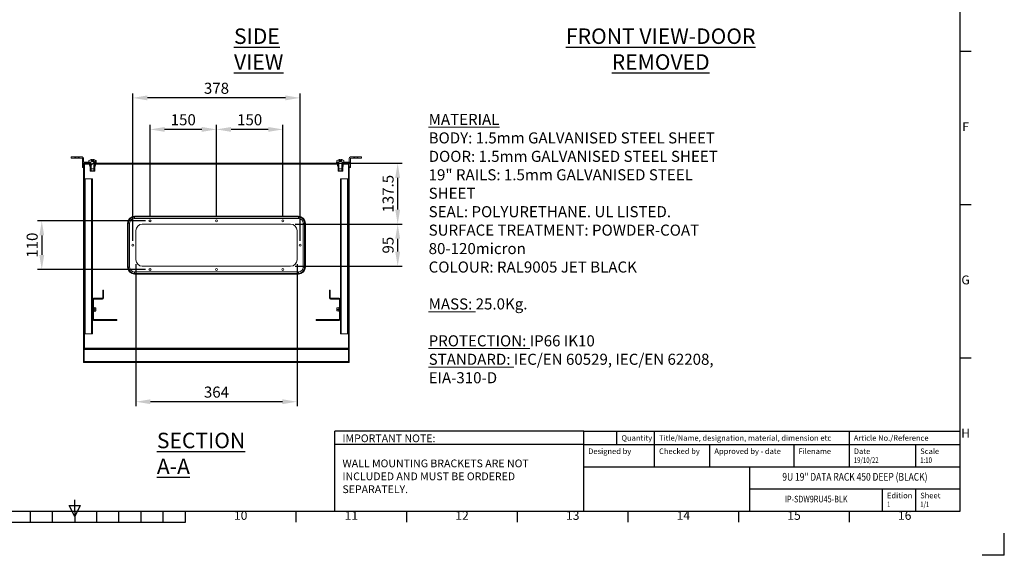
# Model space of a CAD drawing. Units: millimetres. Extents: x 63 to 4321, y 73 to 3068.
# Drawn here: x 2097 to 4321, y 98 to 1307 of the extents above; entities that cross this region are included whole.
import ezdxf
from ezdxf.enums import TextEntityAlignment as Align

# ---------------------------------------------------------------- set-up
doc = ezdxf.new("R2010")
doc.units = ezdxf.units.MM
doc.header["$LTSCALE"] = 2
doc.header["$PDSIZE"] = -1
doc.layers.add('Dimensions', color=7, linetype='Continuous', lineweight=15)
doc.layers.add('Title Block', color=7, linetype='Continuous')
doc.styles.add('ISO Proportional', font='ARIALN.TTF', dxfattribs={"width": 0.8})
doc.styles.add('SLDTEXTSTYLE1', font='romans.shx', dxfattribs={"width": 0.75})
doc.styles.get("Standard").update_dxf_attribs({"font": 'romans.shx', "width": 0.8})
doc.dimstyles.new('SLDDIMSTYLE2', dxfattribs={"dimscale": 10, "dimtxt": 2.5, "dimasz": 3.302, "dimexe": 1, "dimexo": 1, "dimgap": 0.926042, "dimtad": 1, "dimdec": 0, "dimzin": 12, "dimdsep": 46, "dimtxsty": 'Standard', "dimcen": 2, "dimadec": 0, "dimazin": 3, "dimtfac": 1, "dimtdec": 0, "dimtmove": 0, "dimatfit": 0, "dimfxl": 1, "dimfrac": 2, "dimtolj": 1, "dimtzin": 12, "dimarcsym": 0})
pattern_1 = [(45, (-470.36, -627.35), (-67.352, 67.352), []), (45, (-425.46, -627.35), (-67.352, 67.352), [])]

# ---------------------------------------------------------------- blocks, each defined once
blk = doc.blocks.new('ISO A1 title block')
at = {"layer": 'Title Block'}
for p, q in [((820, 20), (820, 574)), ((820, 227.75), (825, 227.75)), ((820, 158.5), (825, 158.5)), ((820, 89.25), (825, 89.25)), ((650, 56), (820, 56)), ((650, 50), (650, 56)), ((665, 50), (665, 56)), ((682, 50), (682, 56)), ((770, 50), (770, 56)), ((650, 50), (820, 50)), ((650, 20), (650, 50)), ((682, 40), (682, 50)), ((707, 40), (707, 50)), ((745, 40), (745, 50)), ((770, 40), (770, 50)), ((800, 40), (800, 50)), ((650, 40), (820, 40)), ((725, 20), (725, 40)), ((725, 30), (820, 30)), ((785, 20), (785, 30)), ((800, 20), (800, 30)), ((417.5, 22.5), (422.5, 22.5)), ((420, 17.5), (417.5, 22.5)), ((420, 20), (420, 25)), ((422.5, 22.5), (420, 17.5)), ((20, 20), (820, 20)), ((400, 15), (400, 20)), ((410, 15), (410, 20)), ((420, 20), (420, 15)), ((430, 15), (430, 20)), ((440, 15), (440, 20)), ((450, 15), (450, 20)), ((460, 15), (460, 20)), ((470, 15), (470, 20)), ((520, 15), (520, 20)), ((570, 15), (570, 20)), ((620, 15), (620, 20)), ((670, 15), (670, 20)), ((720, 15), (720, 20)), ((770, 15), (770, 20)), ((370, 15), (470, 15)), ((840, 0), (840, 10)), ((840, 0), (830, 0))]:
    blk.add_line(p, q, dxfattribs=at)
at = {"layer": 'Title Block', "style": 'ISO Proportional'}
for s, p in [('F', (822.5, 193.125)), ('G', (822.5, 123.875)), ('H', (822.5, 54.625)), ('10', (495, 17.5)), ('11', (545, 17.5)), ('12', (595, 17.5)), ('13', (645, 17.5)), ('14', (695, 17.5)), ('15', (745, 17.5)), ('16', (795, 17.5))]:
    blk.add_text(s, height=4, dxfattribs=at).set_placement(p, align=Align.MIDDLE)
for s, p in [('Quantity', (667, 53)), ('Title/Name, designation, material, dimension etc', (684, 53)), ('Article No./Reference', (772, 53)), ('Designed by', (652, 47)), ('Checked by', (684, 47)), ('Approved by - date', (709, 47)), ('Filename', (747, 47)), ('Date', (772, 47)), ('Scale', (802, 47)), ('Edition', (787, 27)), ('Sheet', (802, 27))]:
    blk.add_text(s, height=2.5, dxfattribs=at).set_placement(p, align=Align.MIDDLE_LEFT)
at = {"layer": 'Title Block', "style": 'ISO Proportional', "flags": 8}
for tag, p in [('FILENAME', (747, 43)), ('DATE', (772, 43)), ('SCALE', (802, 43)), ('EDITION', (787, 23)), ('SHEET', (802, 23))]:
    blk.add_attdef(tag, text='', height=2.5, dxfattribs=at).set_placement(p, align=Align.MIDDLE_LEFT)
blk.add_attdef('DRAWING_NUMBER', text='', height=3, dxfattribs=at).set_placement((755, 25), align=Align.MIDDLE)
blk = doc.blocks.new('*D21')
at = {"layer": 'Defpoints', "color": 0, "transparency": 16777216}
for p in [(2541.3, 1059.6), (2541.3, 853.1), (2691.3, 853.1)]:
    blk.add_point(p, dxfattribs=at)
at = {"layer": 'Dimensions', "color": 0, "lineweight": -2, "transparency": 16777216}
for p, q in [((2541.3, 863.1), (2541.3, 1069.6)), ((2691.3, 863.1), (2691.3, 1069.6)), ((2658.2, 1059.6), (2574.3, 1059.6))]:
    blk.add_line(p, q, dxfattribs=at)
at = {"layer": 'Dimensions', "color": 0, "transparency": 16777216}
for points in [[(2574.3, 1065.1), (2574.3, 1054.1), (2541.3, 1059.6)], [(2658.2, 1065.1), (2658.2, 1054.1), (2691.3, 1059.6)]]:
    blk.add_solid(points, dxfattribs=at)
at = {"layer": 'Dimensions', "color": 0, "transparency": 16777216, "insert": (2616.3, 1081.4), "char_height": 25, "attachment_point": 5}
blk.add_mtext('\\A1;150', dxfattribs=at)
blk = doc.blocks.new('*D22')
at = {"layer": 'Defpoints', "color": 0, "transparency": 16777216}
for p in [(2391.3, 1059.6), (2391.3, 853.1), (2541.3, 853.1)]:
    blk.add_point(p, dxfattribs=at)
at = {"layer": 'Dimensions', "color": 0, "lineweight": -2, "transparency": 16777216}
for p, q in [((2391.3, 863.1), (2391.3, 1069.6)), ((2541.3, 863.1), (2541.3, 1069.6)), ((2508.2, 1059.6), (2424.3, 1059.6))]:
    blk.add_line(p, q, dxfattribs=at)
at = {"layer": 'Dimensions', "color": 0, "transparency": 16777216}
for points in [[(2424.3, 1065.1), (2424.3, 1054.1), (2391.3, 1059.6)], [(2508.2, 1065.1), (2508.2, 1054.1), (2541.3, 1059.6)]]:
    blk.add_solid(points, dxfattribs=at)
at = {"layer": 'Dimensions', "color": 0, "transparency": 16777216, "insert": (2466.3, 1081.4), "char_height": 25, "attachment_point": 5}
blk.add_mtext('\\A1;150', dxfattribs=at)
blk = doc.blocks.new('*D23')
at = {"layer": 'Defpoints', "color": 0, "transparency": 16777216}
for p in [(2352.3, 1130.8), (2352.3, 798.1), (2730.3, 798.1)]:
    blk.add_point(p, dxfattribs=at)
at = {"layer": 'Dimensions', "color": 0, "lineweight": -2, "transparency": 16777216}
for p, q in [((2352.3, 808.1), (2352.3, 1140.8)), ((2730.3, 808.1), (2730.3, 1140.8)), ((2697.2, 1130.8), (2385.3, 1130.8))]:
    blk.add_line(p, q, dxfattribs=at)
at = {"layer": 'Dimensions', "color": 0, "transparency": 16777216}
for points in [[(2385.3, 1136.3), (2385.3, 1125.3), (2352.3, 1130.8)], [(2697.2, 1136.3), (2697.2, 1125.3), (2730.3, 1130.8)]]:
    blk.add_solid(points, dxfattribs=at)
at = {"layer": 'Dimensions', "color": 0, "transparency": 16777216, "insert": (2541.3, 1152.5), "char_height": 25, "attachment_point": 5}
blk.add_mtext('\\A1;378', dxfattribs=at)
blk = doc.blocks.new('*D24')
at = {"layer": 'Defpoints', "color": 0, "transparency": 16777216}
for p in [(2391.3, 853.1), (2146.7, 743.1), (2391.3, 743.1)]:
    blk.add_point(p, dxfattribs=at)
at = {"layer": 'Dimensions', "color": 0, "lineweight": -2, "transparency": 16777216}
for p, q in [((2381.3, 853.1), (2136.7, 853.1)), ((2146.7, 820), (2146.7, 776.1)), ((2381.3, 743.1), (2136.7, 743.1))]:
    blk.add_line(p, q, dxfattribs=at)
at = {"layer": 'Dimensions', "color": 0, "transparency": 16777216}
for points in [[(2141.2, 820), (2152.2, 820), (2146.7, 853.1)], [(2141.2, 776.1), (2152.2, 776.1), (2146.7, 743.1)]]:
    blk.add_solid(points, dxfattribs=at)
at = {"layer": 'Dimensions', "color": 0, "transparency": 16777216, "insert": (2125, 798.1), "char_height": 25, "attachment_point": 5, "rotation": 90}
blk.add_mtext('\\A1;110', dxfattribs=at)
blk = doc.blocks.new('*D25')
at = {"layer": 'Defpoints', "color": 0, "transparency": 16777216}
for p in [(2359.3, 765.1), (2723.3, 765.1), (2359.3, 444.5)]:
    blk.add_point(p, dxfattribs=at)
at = {"layer": 'Dimensions', "color": 0, "lineweight": -2, "transparency": 16777216}
for p, q in [((2359.3, 755.1), (2359.3, 434.5)), ((2723.3, 755.1), (2723.3, 434.5)), ((2690.2, 444.5), (2392.3, 444.5))]:
    blk.add_line(p, q, dxfattribs=at)
at = {"layer": 'Dimensions', "color": 0, "transparency": 16777216}
for points in [[(2392.3, 450), (2392.3, 439), (2359.3, 444.5)], [(2690.2, 450), (2690.2, 439), (2723.3, 444.5)]]:
    blk.add_solid(points, dxfattribs=at)
at = {"layer": 'Dimensions', "color": 0, "transparency": 16777216, "insert": (2541.3, 466.2), "char_height": 25, "attachment_point": 5}
blk.add_mtext('\\A1;364', dxfattribs=at)
blk = doc.blocks.new('*D26')
at = {"layer": 'Defpoints', "color": 0, "transparency": 16777216}
for p in [(2708.8, 845.6), (2950.7, 845.6), (2708.8, 750.6)]:
    blk.add_point(p, dxfattribs=at)
at = {"layer": 'Dimensions', "color": 0, "lineweight": -2, "transparency": 16777216}
for p, q in [((2718.8, 845.6), (2960.7, 845.6)), ((2950.7, 783.6), (2950.7, 812.5)), ((2718.8, 750.6), (2960.7, 750.6))]:
    blk.add_line(p, q, dxfattribs=at)
at = {"layer": 'Dimensions', "color": 0, "transparency": 16777216}
for points in [[(2945.2, 812.5), (2956.2, 812.5), (2950.7, 845.6)], [(2945.2, 783.6), (2956.2, 783.6), (2950.7, 750.6)]]:
    blk.add_solid(points, dxfattribs=at)
at = {"layer": 'Dimensions', "color": 0, "transparency": 16777216, "insert": (2929, 798.1), "char_height": 25, "attachment_point": 5, "rotation": 90}
blk.add_mtext('\\A1;95', dxfattribs=at)
blk = doc.blocks.new('*D27')
at = {"layer": 'Defpoints', "color": 0, "transparency": 16777216}
for p in [(2708.8, 983.1), (2950.7, 983.1), (2708.8, 845.6)]:
    blk.add_point(p, dxfattribs=at)
at = {"layer": 'Dimensions', "color": 0, "lineweight": -2, "transparency": 16777216}
for p, q in [((2718.8, 983.1), (2960.7, 983.1)), ((2950.7, 878.6), (2950.7, 950)), ((2718.8, 845.6), (2960.7, 845.6))]:
    blk.add_line(p, q, dxfattribs=at)
at = {"layer": 'Dimensions', "color": 0, "transparency": 16777216}
for points in [[(2945.2, 950), (2956.2, 950), (2950.7, 983.1)], [(2945.2, 878.6), (2956.2, 878.6), (2950.7, 845.6)]]:
    blk.add_solid(points, dxfattribs=at)
at = {"layer": 'Dimensions', "color": 0, "transparency": 16777216, "insert": (2929, 914.3), "char_height": 25, "attachment_point": 5, "rotation": 90}
blk.add_mtext('\\A1;137.5', dxfattribs=at)

msp = doc.modelspace()

# ---------------------------------------------------------------- hatches: boundary and pattern name
at = {"linetype": 'Continuous', "lineweight": 18}
h = msp.add_hatch(dxfattribs=at)
h.set_pattern_fill('ANSI32', color=256, scale=10, style=0)
h.set_pattern_definition(pattern_1)
edge = h.paths.add_edge_path(flags=0)
edge.add_line((2230.8, 997.4), (2230.8, 994.9))
edge.add_line((2230.8, 994.9), (2238.2, 994.9))
edge.add_arc((2238.2, 994.3), 0.6, 0, 90, ccw=False)
edge.add_line((2238.8, 994.3), (2238.8, 986.5))
edge.add_arc((2241.9, 986.5), 3.1, 180, 270)
edge.add_line((2241.9, 983.4), (2255.8, 983.4))
edge.add_line((2255.8, 983.4), (2255.8, 985.9))
edge.add_line((2255.8, 985.9), (2241.9, 985.9))
edge.add_arc((2241.9, 986.5), 0.6, 180, 270, ccw=False)
edge.add_line((2241.3, 986.5), (2241.3, 994.3))
edge.add_arc((2238.2, 994.3), 3.1, 360, 450)
edge.add_line((2238.2, 997.4), (2230.8, 997.4))
h = msp.add_hatch(dxfattribs=at)
h.set_pattern_fill('ANSI32', color=256, scale=10, style=0)
h.set_pattern_definition(pattern_1)
edge = h.paths.add_edge_path(flags=0)
edge.add_line((2255.3, 983.1), (2243.4, 983.1))
edge.add_arc((2243.4, 981), 2.1, 90, 180)
edge.add_line((2241.3, 981), (2241.3, 535.9))
edge.add_line((2241.3, 535.9), (2242.8, 535.9))
edge.add_line((2242.8, 535.9), (2242.8, 981))
edge.add_arc((2243.4, 981), 0.6, 90, 180, ccw=False)
edge.add_line((2243.4, 981.6), (2255.3, 981.6))
edge.add_line((2255.3, 981.6), (2255.3, 983.1))
h = msp.add_hatch(dxfattribs=at)
h.set_pattern_fill('ANSI32', color=256, scale=10, style=0)
h.set_pattern_definition(pattern_1)
edge = h.paths.add_edge_path(flags=0)
edge.add_line((2257.4, 985.5), (2257.4, 970.9))
edge.add_line((2257.4, 970.9), (2265.1, 970.9))
edge.add_line((2265.1, 970.9), (2265.1, 985.5))
edge.add_spline(control_points=[(2265.1, 985.5), (2265.1, 985.5), (2265.1, 985.5), (2265.1, 985.5), (2265.1, 985.6), (2265.1, 985.6), (2265.1, 985.7), (2265.1, 985.7), (2265.2, 985.7), (2265.2, 985.8), (2265.2, 985.8), (2265.3, 985.8), (2265.3, 985.8), (2265.4, 985.9), (2265.4, 985.9), (2265.5, 985.9), (2265.5, 985.9), (2265.5, 985.9), (2265.5, 985.9)], knot_values=[0, 0, 0, 0, 0.000074, 0.000074, 0.000074, 0.000211, 0.000211, 0.000211, 0.00035, 0.00035, 0.00035, 0.000491, 0.000491, 0.000491, 0.000565, 0.000565, 0.000565, 0.000638, 0.000638, 0.000638, 0.000638], weights=[1, 1, 1, 1, 1, 1, 1, 1, 1, 1, 1, 1, 1, 1, 1, 1, 1, 1, 1], degree=3, periodic=0)
edge.add_line((2265.5, 985.9), (2269.2, 985.9))
edge.add_line((2269.2, 985.9), (2269.2, 988.8))
edge.add_spline(control_points=[(2269.2, 988.8), (2269.2, 988.8), (2269.2, 988.9), (2269.2, 989), (2269.1, 989.1), (2269.1, 989.1), (2269.1, 989.2), (2269, 989.3), (2269, 989.3), (2268.9, 989.3)], knot_values=[0, 0, 0, 0, 0.000241, 0.000241, 0.000241, 0.000482, 0.000482, 0.000482, 0.000671, 0.000671, 0.000671, 0.000671], weights=[1, 1, 1, 1, 1, 1, 1, 1, 1, 1], degree=3, periodic=0)
edge.add_arc((2261.3, 978.9), 13, 53.7995, 71.5536)
edge.add_line((2265.4, 991.2), (2263.5, 987.4))
edge.add_line((2263.5, 987.4), (2263, 987.4))
edge.add_spline(control_points=[(2263, 987.4), (2262.4, 987.2), (2261.7, 987), (2261, 987), (2260.5, 987.1), (2260, 987.2), (2259.5, 987.4)], knot_values=[0.000001, 0.000001, 0.000001, 0.000001, 0.001991, 0.001991, 0.001991, 0.003525, 0.003525, 0.003525, 0.003525], weights=[1, 1, 1, 1, 1, 1, 1], degree=3, periodic=0)
edge.add_line((2259.5, 987.4), (2259.1, 987.4))
edge.add_line((2259.1, 987.4), (2257.2, 991.2))
edge.add_arc((2261.3, 978.9), 13, 108.09, 126.2005)
edge.add_spline(control_points=[(2253.6, 989.3), (2253.5, 989.3), (2253.5, 989.2), (2253.4, 989.2), (2253.4, 989.1), (2253.3, 989), (2253.3, 988.9), (2253.3, 988.9), (2253.3, 988.8), (2253.3, 988.8)], knot_values=[0, 0, 0, 0, 0.000242, 0.000242, 0.000242, 0.000484, 0.000484, 0.000484, 0.000671, 0.000671, 0.000671, 0.000671], weights=[1, 1, 1, 1, 1, 1, 1, 1, 1, 1], degree=3, periodic=0)
edge.add_line((2253.3, 988.8), (2253.3, 985.9))
edge.add_line((2253.3, 985.9), (2257, 985.9))
edge.add_spline(control_points=[(2257, 985.9), (2257.1, 985.9), (2257.1, 985.9), (2257.1, 985.9), (2257.2, 985.8), (2257.2, 985.8), (2257.3, 985.8), (2257.3, 985.8), (2257.3, 985.7), (2257.4, 985.7), (2257.4, 985.7), (2257.4, 985.6), (2257.4, 985.6), (2257.4, 985.6), (2257.4, 985.5), (2257.4, 985.5)], knot_values=[0.000042, 0.000042, 0.000042, 0.000042, 0.00014, 0.00014, 0.00014, 0.000276, 0.000276, 0.000276, 0.000409, 0.000409, 0.000409, 0.000541, 0.000541, 0.000541, 0.000673, 0.000673, 0.000673, 0.000673], weights=[1, 1, 1, 1, 1, 1, 1, 1, 1, 1, 1, 1, 1, 1, 1, 1], degree=3, periodic=0)
h = msp.add_hatch(dxfattribs=at)
h.set_pattern_fill('ANSI32', color=256, scale=10, style=0)
h.set_pattern_definition(pattern_1)
edge = h.paths.add_edge_path(flags=0)
edge.add_line((2255.9, 974.4), (2255.9, 965.5))
edge.add_spline(control_points=[(2255.9, 965.5), (2256, 965.3), (2256.2, 965.2), (2256.3, 965.1)], knot_values=[0.009195, 0.009195, 0.009195, 0.009195, 0.009765, 0.009765, 0.009765, 0.009765], weights=[1, 1, 1, 1], degree=3, periodic=0)
edge.add_line((2256.3, 965.1), (2266.2, 965.1))
edge.add_spline(control_points=[(2266.2, 965.1), (2266.3, 965.2), (2266.5, 965.3), (2266.6, 965.5)], knot_values=[0.022865, 0.022865, 0.022865, 0.022865, 0.023439, 0.023439, 0.023439, 0.023439], weights=[1, 1, 1, 1], degree=3, periodic=0)
edge.add_line((2266.6, 965.5), (2266.6, 974.4))
edge.add_spline(control_points=[(2266.6, 974.4), (2266.8, 975), (2266.9, 975.6), (2267.1, 976.2), (2267.1, 976.4), (2267.2, 976.6), (2267.2, 976.8)], knot_values=[0.007449, 0.007449, 0.007449, 0.007449, 0.009377, 0.009377, 0.009377, 0.009959, 0.009959, 0.009959, 0.009959], weights=[1, 1, 1, 1, 1, 1, 1], degree=3, periodic=0)
edge.add_line((2267.2, 976.8), (2267.2, 983.1))
edge.add_line((2267.2, 983.1), (2268.2, 983.1))
edge.add_line((2268.2, 983.1), (2268.2, 983.4))
edge.add_line((2268.2, 983.4), (2264.6, 983.4))
edge.add_line((2264.6, 983.4), (2264.6, 966.1))
edge.add_line((2264.6, 966.1), (2257.9, 966.1))
edge.add_line((2257.9, 966.1), (2257.9, 983.4))
edge.add_line((2257.9, 983.4), (2254.3, 983.4))
edge.add_line((2254.3, 983.4), (2254.3, 983.1))
edge.add_line((2254.3, 983.1), (2255.3, 983.1))
edge.add_line((2255.3, 983.1), (2255.3, 976.8))
edge.add_spline(control_points=[(2255.3, 976.8), (2255.3, 976.6), (2255.4, 976.4), (2255.4, 976.2), (2255.6, 975.6), (2255.7, 975), (2255.9, 974.4)], knot_values=[0.008796, 0.008796, 0.008796, 0.008796, 0.009377, 0.009377, 0.009377, 0.011306, 0.011306, 0.011306, 0.011306], weights=[1, 1, 1, 1, 1, 1, 1], degree=3, periodic=0)
h = msp.add_hatch(dxfattribs=at)
h.set_pattern_fill('ANSI32', color=256, scale=10, style=0)
h.set_pattern_definition(pattern_1)
h.paths.add_polyline_path([(2815.3, 983.1), (2267.2, 983.1), (2267.2, 981.6), (2815.3, 981.6)], flags=0)
h = msp.add_hatch(dxfattribs=at)
h.set_pattern_fill('ANSI32', color=256, scale=10, style=0)
h.set_pattern_definition(pattern_1)
edge = h.paths.add_edge_path(flags=0)
edge.add_line((2841.3, 535.9), (2841.3, 981))
edge.add_arc((2839.2, 981), 2.1, 0, 90)
edge.add_line((2839.2, 983.1), (2827.2, 983.1))
edge.add_line((2827.2, 983.1), (2827.2, 981.6))
edge.add_line((2827.2, 981.6), (2839.2, 981.6))
edge.add_arc((2839.2, 981), 0.6, 0, 90, ccw=False)
edge.add_line((2839.8, 981), (2839.8, 535.9))
edge.add_line((2839.8, 535.9), (2841.3, 535.9))
h = msp.add_hatch(dxfattribs=at)
h.set_pattern_fill('ANSI32', color=256, scale=10, style=0)
h.set_pattern_definition(pattern_1)
h.paths.add_polyline_path([(2241.3, 535.6), (2241.3, 534.2), (2241.3, 533.4), (2841.3, 533.4), (2841.3, 534.2), (2841.3, 535.6)], flags=0)

# ---------------------------------------------------------------- linework, layer by layer
for p, q in [((2213.3, 994.9), (2213.3, 997.4)), ((2221.7, 997.4), (2213.3, 997.4)), ((2221.7, 994.9), (2213.3, 994.9)), ((2221.7, 997.4), (2221.7, 994.9)), ((2223.8, 997.4), (2221.7, 997.4)), ((2221.7, 994.9), (2223.8, 994.9)), ((2223.8, 997.4), (2223.8, 994.9)), ((2228.8, 997.4), (2223.8, 997.4)), ((2223.8, 994.9), (2228.8, 994.9)), ((2228.8, 997.4), (2228.8, 994.9)), ((2230.8, 997.4), (2228.8, 997.4)), ((2228.8, 994.9), (2230.8, 994.9)), ((2230.8, 994.9), (2230.8, 997.4)), ((2238.2, 997.4), (2230.8, 997.4)), ((2238.2, 994.9), (2230.8, 994.9)), ((2238.8, 994.3), (2238.8, 986.5)), ((2238.8, 986.5), (2238.8, 983.4)), ((2241.3, 983.4), (2238.8, 983.4)), ((2238.8, 974.9), (2238.8, 983.4)), ((2241.3, 994.3), (2241.3, 986.5)), ((2241.3, 983.4), (2241.3, 983.4)), ((2241.3, 981), (2241.3, 983.4)), ((2241.3, 981), (2241.3, 535.9)), ((2255.8, 985.9), (2241.9, 985.9)), ((2255.8, 983.4), (2241.9, 983.4)), ((2242.8, 981), (2242.8, 535.9)), ((2243, 948.1), (2243, 980.8)), ((2243.4, 983.1), (2255.3, 983.1)), ((2243.4, 981.6), (2255.3, 981.6)), ((2254.8, 981.4), (2243.6, 981.4)), ((2253.3, 988.8), (2253.3, 985.9)), ((2253.3, 988.8), (2253.3, 985.9)), ((2257, 985.9), (2253.3, 985.9)), ((2254.3, 983.4), (2254.3, 983.1)), ((2254.3, 983.1), (2254.3, 983.4)), ((2257.9, 983.4), (2254.3, 983.4)), ((2255.3, 983.1), (2254.3, 983.1)), ((2254.8, 978.1), (2254.8, 981.6)), ((2255.3, 976.8), (2255.3, 983.1)), ((2255.3, 981.6), (2255.3, 983.1)), ((2255.8, 985.9), (2255.8, 983.4)), ((2256.8, 983.4), (2256.9, 983.4)), ((2256.8, 983.3), (2256.8, 983.4)), ((2256.8, 983.3), (2256.9, 983.3)), ((2256.9, 983.3), (2256.9, 983.4)), ((2257.2, 991.2), (2259.1, 987.4)), ((2257.3, 991.2), (2259.2, 987.4)), ((2257.4, 985.5), (2257.4, 970.9)), ((2257.9, 966.1), (2257.9, 983.4)), ((2259.5, 987.4), (2259.1, 987.4)), ((2259.2, 991.7), (2259.4, 991.7)), ((2260.3, 991.7), (2259.4, 991.7)), ((2259.7, 987.4), (2259.5, 987.4)), ((2260.3, 987.4), (2259.7, 987.4)), ((2260.4, 991.2), (2260.3, 987.4)), ((2262.4, 987.4), (2260.3, 987.4)), ((2262.2, 991.7), (2262.5, 991.7)), ((2263.3, 991.7), (2262.4, 991.7)), ((2262.9, 987.4), (2262.4, 987.4)), ((2263, 987.4), (2262.9, 987.4)), ((2263.5, 987.4), (2263, 987.4)), ((2263.5, 987.4), (2265.4, 991.2)), ((2264.6, 983.4), (2264.6, 966.1)), ((2268.2, 983.4), (2264.6, 983.4)), ((2265.1, 970.9), (2265.1, 985.5)), ((2269.2, 985.9), (2265.5, 985.9)), ((2265.6, 983.4), (2265.6, 983.3)), ((2265.6, 983.4), (2265.7, 983.4)), ((2265.6, 983.3), (2265.7, 983.3)), ((2265.7, 983.4), (2265.7, 983.3)), ((2266.7, 983.4), (2266.7, 985.9)), ((2269.8, 985.9), (2266.7, 985.9)), ((2269.8, 983.4), (2266.7, 983.4)), ((2268.2, 983.1), (2267.2, 983.1)), ((2267.2, 983.1), (2267.2, 976.8)), ((2267.2, 983.1), (2267.2, 981.6)), ((2267.2, 983.1), (2815.3, 983.1)), ((2267.2, 981.6), (2815.3, 981.6)), ((2267.7, 978.1), (2267.7, 981.6)), ((2814.8, 981.4), (2267.7, 981.4)), ((2268.2, 983.4), (2268.2, 983.1)), ((2268.3, 983.1), (2268.3, 983.4)), ((2269.2, 985.9), (2269.2, 988.8)), ((2269.3, 985.9), (2269.3, 988.8)), ((2269.8, 985.9), (2269.8, 983.4)), ((2812.8, 983.4), (2812.8, 985.9)), ((2815.8, 985.9), (2812.8, 985.9)), ((2815.8, 983.4), (2812.8, 983.4)), ((2813.3, 988.8), (2813.3, 985.9)), ((2813.3, 988.8), (2813.3, 985.9)), ((2817, 985.9), (2813.3, 985.9)), ((2814.3, 983.4), (2814.3, 983.1)), ((2817.9, 983.4), (2814.3, 983.4)), ((2814.3, 983.1), (2814.3, 983.4)), ((2815.3, 983.1), (2814.3, 983.1)), ((2814.8, 978.1), (2814.8, 981.6)), ((2815.3, 976.8), (2815.3, 983.1)), ((2815.3, 983.1), (2815.3, 981.6)), ((2815.8, 985.9), (2815.8, 983.4)), ((2816.8, 983.4), (2816.9, 983.4)), ((2816.8, 983.3), (2816.8, 983.4)), ((2816.8, 983.3), (2816.9, 983.3)), ((2816.9, 983.3), (2816.9, 983.4)), ((2817.2, 991.2), (2819.1, 987.4)), ((2817.3, 991.2), (2819.2, 987.4)), ((2817.4, 985.5), (2817.4, 970.9)), ((2817.9, 966.1), (2817.9, 983.4)), ((2819.5, 987.4), (2819.1, 987.4)), ((2819.2, 991.7), (2819.4, 991.7)), ((2820.3, 991.7), (2819.4, 991.7)), ((2819.7, 987.4), (2819.5, 987.4)), ((2820.3, 987.4), (2819.7, 987.4)), ((2820.4, 991.2), (2820.3, 987.4)), ((2822.4, 987.4), (2820.3, 987.4)), ((2822.2, 991.7), (2822.5, 991.7)), ((2823.3, 991.7), (2822.4, 991.7)), ((2822.9, 987.4), (2822.4, 987.4)), ((2823, 987.4), (2822.9, 987.4)), ((2823.5, 987.4), (2823, 987.4)), ((2823.5, 987.4), (2825.4, 991.2)), ((2824.6, 983.4), (2824.6, 966.1)), ((2828.2, 983.4), (2824.6, 983.4)), ((2825.1, 970.9), (2825.1, 985.5)), ((2829.2, 985.9), (2825.5, 985.9)), ((2825.6, 983.4), (2825.6, 983.3)), ((2825.6, 983.4), (2825.7, 983.4)), ((2825.6, 983.3), (2825.7, 983.3)), ((2825.7, 983.4), (2825.7, 983.3)), ((2826.7, 983.4), (2826.7, 985.9)), ((2840.7, 985.9), (2826.7, 985.9)), ((2840.7, 983.4), (2826.7, 983.4)), ((2828.2, 983.1), (2827.2, 983.1)), ((2827.2, 983.1), (2827.2, 976.8)), ((2827.2, 981.6), (2827.2, 983.1)), ((2827.2, 983.1), (2839.2, 983.1)), ((2827.2, 981.6), (2839.2, 981.6)), ((2827.7, 978.1), (2827.7, 981.6)), ((2839, 981.4), (2827.7, 981.4)), ((2828.2, 983.4), (2828.2, 983.1)), ((2828.3, 983.1), (2828.3, 983.4)), ((2829.2, 985.9), (2829.2, 988.8)), ((2829.3, 985.9), (2829.3, 988.8)), ((2839.6, 948.1), (2839.6, 980.8)), ((2839.8, 981), (2839.8, 535.9)), ((2841.3, 986.5), (2841.3, 994.3)), ((2843.8, 983.4), (2841.3, 983.4)), ((2841.3, 983.4), (2841.3, 983.4)), ((2841.3, 981), (2841.3, 983.4)), ((2841.3, 981), (2841.3, 535.9)), ((2843.8, 986.5), (2843.8, 994.3)), ((2843.8, 986.5), (2843.8, 983.4)), ((2843.8, 974.9), (2843.8, 983.4)), ((2851.7, 997.4), (2844.4, 997.4)), ((2851.7, 994.9), (2844.4, 994.9)), ((2851.7, 997.4), (2851.7, 994.9)), ((2853.8, 997.4), (2851.7, 997.4)), ((2851.7, 994.9), (2853.8, 994.9)), ((2853.8, 997.4), (2853.8, 994.9)), ((2858.8, 997.4), (2853.8, 997.4)), ((2853.8, 994.9), (2858.8, 994.9)), ((2858.8, 997.4), (2858.8, 994.9)), ((2860.8, 997.4), (2858.8, 997.4)), ((2858.8, 994.9), (2860.8, 994.9)), ((2860.8, 994.9), (2860.8, 997.4)), ((2869.3, 997.4), (2860.8, 997.4)), ((2869.3, 994.9), (2860.8, 994.9)), ((2869.3, 997.4), (2869.3, 994.9)), ((2238.8, 974.9), (2241.3, 974.9)), ((2238.8, 973.4), (2238.8, 974.9)), ((2241.3, 973.4), (2238.8, 973.4)), ((2254.9, 978.1), (2254.8, 978.1)), ((2254.9, 978.1), (2255.9, 974.4)), ((2255.3, 976.9), (2254.9, 978.1)), ((2255.9, 974.4), (2255.9, 965.5)), ((2255.9, 974.4), (2255.9, 965.5)), ((2255.9, 974.4), (2255.9, 974.4)), ((2255.9, 965.5), (2256.3, 965.1)), ((2255.9, 965.5), (2255.9, 965.5)), ((2256.3, 965.1), (2266.2, 965.1)), ((2257.4, 970.9), (2265.1, 970.9)), ((2257.9, 966.1), (2264.6, 966.1)), ((2266.2, 965.1), (2266.6, 965.5)), ((2266.6, 965.5), (2266.6, 974.4)), ((2266.7, 974.4), (2266.6, 974.4)), ((2266.6, 965.5), (2266.7, 965.5)), ((2266.7, 974.4), (2267.6, 978.1)), ((2266.7, 965.5), (2266.7, 974.4)), ((2267.6, 978.1), (2267.2, 976.8)), ((2267.7, 978.1), (2267.6, 978.1)), ((2814.9, 978.1), (2814.8, 978.1)), ((2814.9, 978.1), (2815.9, 974.4)), ((2815.3, 976.9), (2814.9, 978.1)), ((2815.9, 974.4), (2815.9, 965.5)), ((2815.9, 974.4), (2815.9, 965.5)), ((2815.9, 974.4), (2815.9, 974.4)), ((2815.9, 965.5), (2816.3, 965.1)), ((2815.9, 965.5), (2815.9, 965.5)), ((2816.3, 965.1), (2826.2, 965.1)), ((2817.4, 970.9), (2825.1, 970.9)), ((2817.9, 966.1), (2824.6, 966.1)), ((2826.2, 965.1), (2826.6, 965.5)), ((2826.6, 965.5), (2826.6, 974.4)), ((2826.7, 974.4), (2826.6, 974.4)), ((2826.6, 965.5), (2826.7, 965.5)), ((2826.7, 974.4), (2827.6, 978.1)), ((2826.7, 965.5), (2826.7, 974.4)), ((2827.6, 978.1), (2827.2, 976.8)), ((2827.7, 978.1), (2827.6, 978.1)), ((2841.3, 974.9), (2843.8, 974.9)), ((2843.8, 973.4), (2841.3, 973.4)), ((2843.8, 974.9), (2843.8, 973.4)), ((2244.3, 948.1), (2242.8, 948.1)), ((2244.3, 948.1), (2244.3, 598.1)), ((2244.9, 948.1), (2244.3, 948.1)), ((2244.9, 948.1), (2244.9, 598.1)), ((2244.9, 948.1), (2259.2, 948.1)), ((2259.2, 598.1), (2259.2, 948.1)), ((2261.3, 948.1), (2259.2, 948.1)), ((2261.3, 675.5), (2261.3, 948.1)), ((2821.3, 948.1), (2823.4, 948.1)), ((2821.3, 675.5), (2821.3, 948.1)), ((2823.4, 948.1), (2823.4, 598.1)), ((2823.4, 948.1), (2837.7, 948.1)), ((2837.7, 948.1), (2837.7, 598.1)), ((2838.3, 948.1), (2837.7, 948.1)), ((2839.8, 948.1), (2838.3, 948.1)), ((2838.3, 598.1), (2838.3, 948.1)), ((2341.3, 847.8), (2340.3, 847.8)), ((2340.3, 748.3), (2340.3, 847.8)), ((2341.3, 847.8), (2342.1, 847.8)), ((2341.3, 847.8), (2341.3, 748.3)), ((2345.2, 847.8), (2342.1, 847.8)), ((2342.1, 748.3), (2342.1, 847.8)), ((2345.2, 847.8), (2345.2, 748.3)), ((2356, 862.5), (2356, 863.6)), ((2356, 863.6), (2726.5, 863.6)), ((2356, 862.5), (2356, 861.8)), ((2726.5, 862.5), (2356, 862.5)), ((2356, 858.6), (2356, 861.8)), ((2356, 861.8), (2726.5, 861.8)), ((2726.5, 858.6), (2356, 858.6)), ((2373.8, 845.6), (2708.8, 845.6)), ((2391.3, 855.1), (2391.3, 855.6)), ((2391.3, 851), (2391.3, 850.6)), ((2541.3, 855.1), (2541.3, 855.6)), ((2541.3, 851), (2541.3, 850.6)), ((2691.3, 855.1), (2691.3, 855.6)), ((2691.3, 851), (2691.3, 850.6)), ((2726.5, 863.6), (2726.5, 862.5)), ((2726.5, 862.5), (2726.5, 861.8)), ((2726.5, 858.6), (2726.5, 861.8)), ((2737.3, 748.3), (2737.3, 847.8)), ((2740.4, 847.8), (2737.3, 847.8)), ((2740.4, 847.8), (2740.4, 748.3)), ((2741.2, 847.8), (2740.4, 847.8)), ((2741.2, 748.3), (2741.2, 847.8)), ((2742.2, 847.8), (2741.2, 847.8)), ((2742.2, 847.8), (2742.2, 748.3)), ((2359.3, 765.1), (2359.3, 831.1)), ((2723.3, 831.1), (2723.3, 765.1)), ((2352.3, 800.1), (2352.3, 800.6)), ((2352.3, 796), (2352.3, 795.6)), ((2730.3, 800.1), (2730.3, 800.6)), ((2730.3, 796), (2730.3, 795.6)), ((2341.3, 748.3), (2340.3, 748.3)), ((2341.3, 748.3), (2342.1, 748.3)), ((2345.2, 748.3), (2342.1, 748.3)), ((2356, 737.6), (2726.5, 737.6)), ((2356, 734.4), (2356, 737.6)), ((2726.5, 734.4), (2356, 734.4)), ((2356, 733.6), (2356, 734.4)), ((2708.8, 750.6), (2373.8, 750.6)), ((2391.3, 745.1), (2391.3, 745.6)), ((2391.3, 741), (2391.3, 740.6)), ((2541.3, 745.1), (2541.3, 745.6)), ((2541.3, 741), (2541.3, 740.6)), ((2691.3, 745.1), (2691.3, 745.6)), ((2691.3, 741), (2691.3, 740.6)), ((2726.5, 734.4), (2726.5, 737.6)), ((2726.5, 733.6), (2726.5, 734.4)), ((2740.4, 748.3), (2737.3, 748.3)), ((2741.2, 748.3), (2740.4, 748.3)), ((2742.2, 748.3), (2741.2, 748.3)), ((2356, 733.6), (2726.5, 733.6)), ((2356, 733.6), (2356, 732.6)), ((2726.5, 732.6), (2356, 732.6)), ((2726.5, 732.6), (2726.5, 733.6)), ((2284.3, 678.7), (2284.3, 696.1)), ((2284.3, 696.1), (2286.3, 696.1)), ((2286.3, 678.7), (2286.3, 696.1)), ((2796.3, 696.1), (2796.3, 678.7)), ((2798.3, 696.1), (2796.3, 696.1)), ((2798.3, 696.1), (2798.3, 678.7)), ((2261.3, 675.5), (2261.3, 630.7)), ((2263.3, 675.5), (2261.3, 675.5)), ((2263.3, 675.5), (2263.3, 630.7)), ((2263.9, 678.1), (2283.7, 678.1)), ((2263.9, 676.1), (2263.9, 678.1)), ((2263.9, 676.1), (2283.7, 676.1)), ((2283.7, 678.1), (2283.7, 676.1)), ((2284.3, 678.7), (2286.3, 678.7)), ((2798.3, 678.7), (2796.3, 678.7)), ((2798.9, 678.1), (2798.9, 676.1)), ((2798.9, 678.1), (2818.7, 678.1)), ((2798.9, 676.1), (2818.7, 676.1)), ((2818.7, 676.1), (2818.7, 678.1)), ((2819.3, 675.5), (2821.3, 675.5)), ((2819.3, 630.7), (2819.3, 675.5)), ((2821.3, 630.7), (2821.3, 675.5)), ((2263.4, 658.3), (2263.3, 658.3)), ((2263.3, 647.9), (2263.4, 647.9)), ((2263.4, 658.3), (2263.4, 651.1)), ((2263.4, 651.1), (2263.4, 647.9)), ((2264.9, 656.8), (2264.3, 658.4)), ((2264.3, 658.4), (2264.3, 651)), ((2265, 651.7), (2264.3, 651)), ((2264.3, 651), (2264.3, 647.7)), ((2264.3, 647.7), (2265, 649.5)), ((2264.8, 656.9), (2264.8, 656.8)), ((2265, 651.7), (2264.8, 653.6)), ((2264.8, 649.8), (2265, 651.7)), ((2264.9, 656.8), (2268.6, 656.8)), ((2264.9, 653.6), (2268.6, 653.6)), ((2264.9, 649.9), (2268.6, 649.9)), ((2264.9, 649.3), (2268.6, 649.3)), ((2268.6, 656.8), (2269, 655.2)), ((2268.9, 656.6), (2268.6, 656.8)), ((2269, 655.2), (2268.6, 653.6)), ((2268.6, 653.6), (2269, 651.7)), ((2269, 651.7), (2268.6, 649.9)), ((2268.6, 649.9), (2269, 649.6)), ((2268.7, 649.4), (2268.6, 649.3)), ((2269, 649.6), (2268.9, 649.5)), ((2269, 655.2), (2269, 656.6)), ((2269, 651.7), (2269, 655.2)), ((2269, 651.7), (2269, 649.6)), ((2269, 649.6), (2269, 649.6)), ((2813.6, 654.8), (2813.9, 656.6)), ((2813.6, 656.6), (2813.6, 654.8)), ((2813.9, 656.6), (2813.6, 656.6)), ((2813.9, 653.1), (2813.6, 654.8)), ((2813.6, 654.8), (2813.6, 651.3)), ((2813.6, 651.3), (2813.9, 653.1)), ((2813.9, 649.6), (2813.6, 651.3)), ((2813.6, 649.6), (2813.6, 651.3)), ((2813.6, 649.6), (2813.9, 649.6)), ((2817.6, 656.6), (2813.9, 656.6)), ((2817.6, 653.1), (2813.9, 653.1)), ((2817.6, 649.6), (2813.9, 649.6)), ((2817.5, 656.6), (2818.2, 658.4)), ((2817.5, 656.6), (2817.7, 656.6)), ((2817.5, 649.5), (2818.2, 647.7)), ((2817.7, 649.5), (2817.5, 649.5)), ((2818.2, 647.7), (2818.2, 658.4)), ((2819.3, 658.3), (2819.2, 658.3)), ((2819.2, 647.9), (2819.2, 658.3)), ((2819.2, 647.9), (2819.3, 647.9)), ((2263.3, 630.7), (2261.3, 630.7)), ((2261.3, 598.1), (2261.3, 630.7)), ((2263.9, 630.1), (2263.9, 628.1)), ((2263.9, 630.1), (2304.2, 630.1)), ((2263.9, 628.1), (2304.2, 628.1)), ((2304.2, 630.1), (2304.2, 628.1)), ((2304.2, 630.1), (2313.4, 630.1)), ((2304.2, 628.1), (2313.4, 628.1)), ((2313.4, 630.1), (2316.3, 630.1)), ((2313.4, 628.1), (2313.4, 630.1)), ((2313.4, 628.1), (2316.3, 628.1)), ((2316.3, 628.1), (2316.3, 630.1)), ((2766.3, 630.1), (2818.7, 630.1)), ((2766.3, 628.1), (2766.3, 630.1)), ((2766.3, 628.1), (2818.7, 628.1)), ((2818.7, 630.1), (2818.7, 628.1)), ((2819.3, 630.7), (2821.3, 630.7)), ((2821.3, 598.1), (2821.3, 630.7)), ((2244.3, 598.1), (2242.8, 598.1)), ((2243, 565.2), (2243, 598.1)), ((2244.3, 598.1), (2244.9, 598.1)), ((2259.2, 598.1), (2244.9, 598.1)), ((2259.2, 598.1), (2261.3, 598.1)), ((2823.4, 598.1), (2821.3, 598.1)), ((2837.7, 598.1), (2823.4, 598.1)), ((2837.7, 598.1), (2838.3, 598.1)), ((2839.8, 598.1), (2838.3, 598.1)), ((2839.6, 565.2), (2839.6, 598.1)), ((2839.8, 564.6), (2242.8, 564.6)), ((2242.8, 562.5), (2839.8, 562.5)), ((2243, 565.2), (2839.6, 565.2)), ((2243, 564.7), (2243, 565.2)), ((2839.6, 565.2), (2839.6, 564.7)), ((2241.3, 535.9), (2242.8, 535.9)), ((2241.3, 535.6), (2241.3, 535.9)), ((2241.3, 534.2), (2241.3, 535.6)), ((2841.3, 535.6), (2241.3, 535.6)), ((2241.3, 534.2), (2241.3, 533.4)), ((2242.8, 535.6), (2242.8, 535.9)), ((2841.3, 535.9), (2839.8, 535.9)), ((2839.8, 535.6), (2839.8, 535.9)), ((2841.3, 535.6), (2841.3, 535.9)), ((2841.3, 534.2), (2841.3, 535.6)), ((2841.3, 533.4), (2841.3, 534.2)), ((2241.3, 533.4), (2841.3, 533.4)), ((2241.3, 533.4), (2241.3, 533.1)), ((2841.3, 533.1), (2241.3, 533.1)), ((2841.3, 533.1), (2841.3, 533.4))]:
    msp.add_line(p, q, dxfattribs=at)
at = {"linetype": 'Continuous', "lineweight": 18, "flags": 128}
for points in [[(2257.1, 991.2), (2257.2, 991.2), (2257.2, 991.2), (2257.2, 991.2), (2257.2, 991.2), (2257.2, 991.2), (2257.2, 991.2), (2257.2, 991.2)], [(2259.7, 987.4), (2259.4, 991.2), (2259.4, 991.7)], [(2260.3, 991.7), (2260.3, 991.2), (2260.3, 987.4)], [(2262.4, 987.4), (2262.4, 991.2), (2262.4, 991.7)], [(2263.3, 991.7), (2263.2, 991.2), (2262.9, 987.4)], [(2817.1, 991.2), (2817.2, 991.2), (2817.2, 991.2), (2817.2, 991.2), (2817.2, 991.2), (2817.2, 991.2), (2817.2, 991.2), (2817.2, 991.2)], [(2819.7, 987.4), (2819.4, 991.2), (2819.4, 991.7)], [(2820.3, 991.7), (2820.3, 991.2), (2820.3, 987.4)], [(2822.4, 987.4), (2822.4, 991.2), (2822.4, 991.7)], [(2823.3, 991.7), (2823.2, 991.2), (2822.9, 987.4)], [(2255.3, 976.8), (2255.4, 976.2), (2255.9, 974.4)], [(2266.6, 974.4), (2267.1, 976.2), (2267.2, 976.8)], [(2815.3, 976.8), (2815.4, 976.2), (2815.9, 974.4)], [(2826.6, 974.4), (2827.1, 976.2), (2827.2, 976.8)], [(2263.4, 651.1), (2263.4, 651), (2263.5, 651), (2263.6, 650.9), (2263.8, 650.9), (2263.9, 650.9), (2264.1, 650.9), (2264.2, 651), (2264.3, 651)], [(2264.8, 653.6), (2265, 655.2), (2264.8, 656.9)], [(2264.9, 649.5), (2265, 649.5), (2264.8, 649.8)], [(2264.9, 656.8), (2265.1, 655), (2264.9, 653.6)], [(2264.9, 653.6), (2265.1, 651.5), (2264.9, 649.9)], [(2264.9, 649.9), (2265.1, 649.6), (2265, 649.5)], [(2817.6, 653.1), (2817.4, 655), (2817.6, 656.6)], [(2817.6, 649.6), (2817.4, 651.5), (2817.6, 653.1)], [(2817.7, 656.6), (2817.5, 654.8), (2817.7, 653.1)], [(2817.7, 653.1), (2817.5, 651.3), (2817.7, 649.5)], [(2817.6, 653.1), (2817.7, 653.1), (2817.7, 653.1), (2817.7, 653.1), (2817.7, 653.1), (2817.7, 653.1), (2817.7, 653.1), (2817.7, 653.1), (2817.7, 653.1)]]:
    msp.add_lwpolyline(points, dxfattribs=at)
at = {"linetype": 'Continuous', "lineweight": 18}
for centre, radius, start, end in [((2238.2, 994.3), 3.1, 0, 90), ((2238.2, 994.3), 0.6, 0, 90), ((2241.9, 986.5), 3.1, 180, 270), ((2241.9, 986.5), 0.6, 180, 270), ((2243.4, 981), 2.1, 90, 180), ((2243.4, 981), 0.6, 90, 180), ((2243.6, 980.8), 0.6, 90, 180), ((2254, 988.8), 0.72, 126.3584, 180), ((2254, 988.8), 0.719, 126.1385, 179.9627), ((2261.3, 978.9), 13, 108.285, 126.3584), ((2261.3, 978.9), 13, 108.09, 126.2005), ((2257, 985.5), 0.405, 0.7099, 90.4797), ((2261.2, 978.9), 12.9, 98.6829, 108.2577), ((2257.1, 991), 0.279, 49.8098, 59.7012), ((2261.3, 978.9), 12.9, 98.6829, 108.2577), ((2261.3, 991.7), 4.69, 248.1636, 291.8364), ((2257.2, 990.7), 3.18, 8.0705, 17.3568), ((2261, 976.9), 14.3, 89.1199, 93.0301), ((2261.5, 976.9), 14.3, 85.6836, 94.3164), ((2265.3, 990.7), 3.18, 162.6432, 171.9295), ((2261.3, 978.9), 12.9, 71.7423, 81.3171), ((2265.5, 985.5), 0.405, 89.4901, 179.3203), ((2261.3, 978.9), 13, 53.6416, 71.715), ((2265.3, 991.1), 0.0719, 81.2401, 125.9055), ((2261.3, 978.9), 13, 53.7995, 71.5536), ((2268.5, 988.8), 0.719, 0.045, 53.8537), ((2268.5, 988.8), 0.72, 0, 53.6416), ((2814, 988.8), 0.72, 126.3584, 180), ((2814, 988.8), 0.719, 126.1385, 179.9627), ((2821.3, 978.9), 13, 108.285, 126.3584), ((2821.3, 978.9), 13, 108.09, 126.2005), ((2817, 985.5), 0.405, 0.7099, 90.4797), ((2821.2, 978.9), 12.9, 98.6829, 108.2577), ((2817.1, 991), 0.279, 49.8098, 59.7012), ((2821.3, 978.9), 12.9, 98.6829, 108.2577), ((2821.3, 991.7), 4.69, 248.1636, 291.8364), ((2817.2, 990.7), 3.18, 8.0705, 17.3568), ((2821, 976.9), 14.3, 89.1199, 93.0301), ((2821.5, 976.9), 14.3, 85.6836, 94.3164), ((2825.3, 990.7), 3.18, 162.6432, 171.9295), ((2821.3, 978.9), 12.9, 71.7423, 81.3171), ((2825.5, 985.5), 0.405, 89.4901, 179.3203), ((2821.3, 978.9), 13, 53.6416, 71.715), ((2825.3, 991.1), 0.0719, 81.2401, 125.9055), ((2821.3, 978.9), 13, 53.7995, 71.5536), ((2828.5, 988.8), 0.719, 0.045, 53.8537), ((2828.5, 988.8), 0.72, 0, 53.6416), ((2839, 980.8), 0.6, 0, 90), ((2839.2, 981), 2.1, 0, 90), ((2839.2, 981), 0.6, 0, 90), ((2840.7, 986.5), 3.1, 270, 0), ((2840.7, 986.5), 0.6, 270, 0), ((2844.4, 994.3), 3.1, 90, 180), ((2844.4, 994.3), 0.6, 90, 180), ((2356, 847.8), 15.7, 90, 180), ((2356, 847.8), 14.7, 90, 180), ((2356, 847.8), 13.9, 90, 180), ((2356, 847.8), 10.8, 90, 180), ((2373.8, 831.1), 14.5, 90, 180), ((2391.3, 853.1), 2.5, 90, 270), ((2391.3, 853.1), 2.06, 90, 270), ((2391.3, 853.1), 2.5, 270, 90), ((2391.3, 853.1), 2.06, 270, 90), ((2541.3, 853.1), 2.5, 90, 270), ((2541.3, 853.1), 2.06, 90, 270), ((2541.3, 853.1), 2.5, 270, 90), ((2541.3, 853.1), 2.06, 270, 90), ((2691.3, 853.1), 2.5, 90, 270), ((2691.3, 853.1), 2.06, 90, 270), ((2691.3, 853.1), 2.5, 270, 90), ((2691.3, 853.1), 2.06, 270, 90), ((2708.8, 831.1), 14.5, 0, 90), ((2726.5, 847.8), 15.7, 0, 90), ((2726.5, 847.8), 14.7, 0, 90), ((2726.5, 847.8), 13.9, 0, 90), ((2726.5, 847.8), 10.8, 0, 90), ((2352.3, 798.1), 2.5, 90, 270), ((2352.3, 798.1), 2.06, 90, 270), ((2352.3, 798.1), 2.5, 270, 90), ((2352.3, 798.1), 2.06, 270, 90), ((2730.3, 798.1), 2.5, 90, 270), ((2730.3, 798.1), 2.06, 90, 270), ((2730.3, 798.1), 2.5, 270, 90), ((2730.3, 798.1), 2.06, 270, 90), ((2373.8, 765.1), 14.5, 180, 270), ((2708.8, 765.1), 14.5, 270, 0), ((2356, 748.3), 15.7, 180, 270), ((2356, 748.3), 14.7, 180, 270), ((2356, 748.3), 13.9, 180, 270), ((2356, 748.3), 10.8, 180, 270), ((2391.3, 743.1), 2.5, 90, 270), ((2391.3, 743.1), 2.06, 90, 270), ((2391.3, 743.1), 2.5, 270, 90), ((2391.3, 743.1), 2.06, 270, 90), ((2541.3, 743.1), 2.5, 90, 270), ((2541.3, 743.1), 2.06, 90, 270), ((2541.3, 743.1), 2.5, 270, 90), ((2541.3, 743.1), 2.06, 270, 90), ((2691.3, 743.1), 2.5, 90, 270), ((2691.3, 743.1), 2.06, 90, 270), ((2691.3, 743.1), 2.5, 270, 90), ((2691.3, 743.1), 2.06, 270, 90), ((2726.5, 748.3), 10.8, 270, 0), ((2726.5, 748.3), 13.9, 270, 0), ((2726.5, 748.3), 14.7, 270, 0), ((2726.5, 748.3), 15.7, 270, 0), ((2263.9, 675.5), 2.6, 90, 180), ((2263.9, 675.5), 0.6, 90, 180), ((2283.7, 678.7), 0.6, 270, 0), ((2283.7, 678.7), 2.6, 270, 0), ((2798.9, 678.7), 2.6, 180, 270), ((2798.9, 678.7), 0.6, 180, 270), ((2818.7, 675.5), 2.6, 0, 90), ((2818.7, 675.5), 0.6, 0, 90), ((2263.9, 658.3), 0.5, 20, 180), ((2263.9, 647.9), 0.5, 180, 340), ((2264.9, 656.9), 0.117, 200.793, 267.72), ((2264.9, 653.9), 0.271, 253.0054, 275.3076), ((2264.9, 649.8), 0.113, 88.7975, 154.5815), ((2817.6, 656.7), 0.115, 270.843, 337.1494), ((2817.6, 649.5), 0.115, 22.8315, 89.1784), ((2818.7, 658.3), 0.5, 0, 160), ((2818.7, 647.9), 0.5, 200, 0), ((2263.9, 630.7), 2.6, 180, 270), ((2263.9, 630.7), 0.6, 180, 270), ((2818.7, 630.7), 2.6, 270, 0), ((2818.7, 630.7), 0.6, 270, 0), ((2243.4, 565.2), 0.6, 180, 270), ((2839.2, 565.2), 0.6, 270, 0)]:
    msp.add_arc(centre, radius, start, end, dxfattribs=at)
at = {"layer": 'Title Block'}
for p, q in [((2808.6, 197.6), (2808.6, 377.6)), ((3371.1, 377.6), (2808.6, 377.6)), ((3371.1, 347.6), (2808.6, 347.6))]:
    msp.add_line(p, q, dxfattribs=at)

# ---------------------------------------------------------------- block references
ref = msp.add_blockref('ISO A1 title block', (121.1, 97.6), dxfattribs=dict(at, xscale=5, yscale=5, zscale=5))
ref.add_attrib('DRAWING_NUMBER', 'IP-SDW9RU45-BLK', dxfattribs={"height": 15, "width": 0.8}).set_placement((3896.1, 222.6), align=Align.MIDDLE)
ref.add_attrib('TITLE', '9U 19" DATA RACK 450 DEEP (BLACK)', dxfattribs={"height": 17.5, "width": 0.8}).set_placement((3983.6, 272.6), align=Align.MIDDLE)
ref.add_attrib('DATE', '19/10/22', dxfattribs={"height": 12.5, "width": 0.8}).set_placement((3981.1, 312.6), align=Align.MIDDLE_LEFT)
ref.add_attrib('EDITION', '1', dxfattribs={"height": 12.5, "width": 0.8}).set_placement((4056.1, 212.6), align=Align.MIDDLE_LEFT)
ref.add_attrib('SHEET', '1/1', dxfattribs={"height": 12.5, "width": 0.8}).set_placement((4131.1, 212.6), align=Align.MIDDLE_LEFT)
ref.add_attrib('SCALE', '1:10', dxfattribs={"height": 12.5, "width": 0.8}).set_placement((4131.1, 312.6), align=Align.MIDDLE_LEFT)

# ---------------------------------------------------------------- texts
at = {"char_height": 35, "attachment_point": 1, "style": 'SLDTEXTSTYLE1'}
for s, insert in [('{\\LSIDE VIEW}', (2580.9, 1287.7)), ('{\\LSECTION A-A}', (2406.7, 374.4))]:
    msp.add_mtext(s, dxfattribs=dict(at, insert=insert))
at = {"insert": (3225.6, 1287.7), "char_height": 35, "width": 638.491, "attachment_point": 1, "style": 'SLDTEXTSTYLE1'}
msp.add_mtext('\\pxqc;{\\LFRONT VIEW-DOOR REMOVED}', dxfattribs=at)
at = {"layer": 'Dimensions', "insert": (3359.3, 790.4), "char_height": 25, "attachment_point": 5}
msp.add_mtext('\\pxql;{\\LMATERIAL}\\PBODY: 1.5mm GALVANISED STEEL SHEET\\PDOOR: 1.5mm GALVANISED STEEL SHEET\\P19" RAILS: 1.5mm GALVANISED STEEL SHEET\\PSEAL: POLYURETHANE. UL LISTED.\\PSURFACE TREATMENT: POWDER-COAT 80-120micron\\PCOLOUR: RAL9005 JET BLACK\\P\\P{\\LMASS:} 25.0Kg.\\P\\P{\\LPROTECTION:} IP66 IK10\\P{\\LSTANDARD:} IEC/EN 60529, IEC/EN 62208, EIA-310-D', dxfattribs=at)
at = {"layer": 'Dimensions', "char_height": 17.5, "attachment_point": 1}
for s, width, insert in [('IMPORTANT NOTE:', 2516.024, (2825.9, 370.6)), ('WALL MOUNTING BRACKETS ARE NOT INCLUDED AND MUST BE ORDERED SEPARATELY.', 514.331, (2825.9, 313.9))]:
    msp.add_mtext_dynamic_manual_height_columns(s, width=width, gutter_width=35, heights=[0], dxfattribs=dict(at, insert=insert))

# ---------------------------------------------------------------- dimensions: what is measured, and where the dimension line sits
at = {"layer": 'Dimensions'}
for base, p1, p2, picture, middle in [((2352.3, 1130.8), (2730.3, 798.1), (2352.3, 798.1), '*D23', (2541.3, 1152.5)), ((2541.3, 1059.6), (2691.3, 853.1), (2541.3, 853.1), '*D21', (2616.3, 1081.4)), ((2359.3, 444.5), (2723.3, 765.1), (2359.3, 765.1), '*D25', (2541.3, 466.2))]:
    dim = msp.add_linear_dim(base=base, p1=p1, p2=p2, dimstyle='SLDDIMSTYLE2', dxfattribs=at)
    dim.commit()
    dim.dimension.update_dxf_attribs({"geometry": picture, "text_midpoint": middle})
dim = msp.add_linear_dim(base=(2391.3, 1059.6), p1=(2541.3, 853.1), p2=(2391.3, 853.1), dimstyle='SLDDIMSTYLE2', override={"dimtmove": 1}, dxfattribs=at)
dim.commit()
dim.dimension.update_dxf_attribs({"geometry": '*D22', "text_midpoint": (2466.3, 1081.4)})
dim = msp.add_linear_dim(base=(2950.7, 983.1), p1=(2708.8, 845.6), p2=(2708.8, 983.1), angle=90, text='137.5', dimstyle='SLDDIMSTYLE2', dxfattribs=at)
dim.commit()
dim.dimension.update_dxf_attribs({"geometry": '*D27', "text_midpoint": (2929, 914.3)})
for base, p1, p2, picture, middle in [((2146.7, 743.1), (2391.3, 853.1), (2391.3, 743.1), '*D24', (2125, 798.1)), ((2950.7, 845.6), (2708.8, 750.6), (2708.8, 845.6), '*D26', (2929, 798.1))]:
    dim = msp.add_linear_dim(base=base, p1=p1, p2=p2, angle=90, dimstyle='SLDDIMSTYLE2', dxfattribs=at)
    dim.commit()
    dim.dimension.update_dxf_attribs({"geometry": picture, "text_midpoint": middle})

doc.saveas('drawing.dxf')
